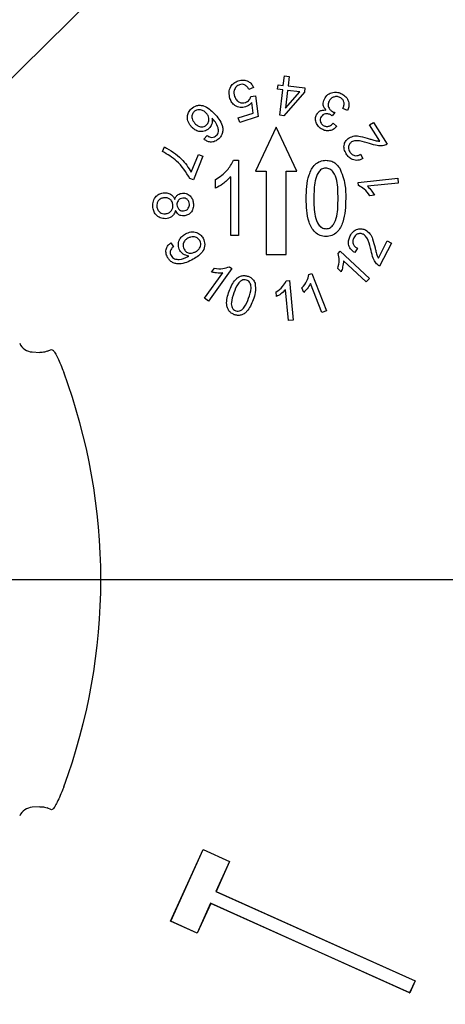
# Model space of a CAD drawing. Units: millimetres. Extents: x 299 to 1526, y 467 to 2155.
# Drawn here: x 812 to 821, y 692 to 712 of the extents above; entities that cross this region are included whole.
import ezdxf

# ---------------------------------------------------------------- set-up
doc = ezdxf.new("R2010")
doc.units = ezdxf.units.MM
doc.header["$PDSIZE"] = -1
doc.layers.add('MITTELLINIEN', color=7, linetype='Continuous')
doc.styles.get("Standard").update_dxf_attribs({"font": 'arial.ttf'})
doc.dimstyles.new('ISO-25', dxfattribs={"dimtxt": 25, "dimasz": 22, "dimexe": 15, "dimexo": 20, "dimgap": 5, "dimtad": 0, "dimdec": 0, "dimtxsty": 'Standard', "dimcen": 2.5, "dimclrd": 8, "dimclre": 8, "dimclrt": 256, "dimadec": 0, "dimazin": 0, "dimtfac": 1, "dimtdec": 0, "dimtmove": 0, "dimatfit": 3, "dimfxl": 1, "dimtfill": 1, "dimtfillclr": 256, "dimarcsym": 0})

# ---------------------------------------------------------------- blocks, each defined once
blk = doc.blocks.new('SW_CENTERMARKSYMBOL_2')
at = {"layer": 'MITTELLINIEN', "color": 0}
blk.add_line((5, 0), (32.6, 0), dxfattribs=at)
blk = doc.blocks.new('*D41')
at = {"color": 8, "lineweight": -2, "transparency": 16777216}
for p, q in [((854.707, 752.941), (839.052, 737.484)), ((780.56, 679.731), (823.397, 722.027)), ((764.905, 664.274), (749.25, 648.817))]:
    blk.add_line(p, q, dxfattribs=at)
at = {"color": 8, "transparency": 16777216}
for points in [[(836.476, 740.094), (841.629, 734.875), (823.397, 722.027)], [(762.329, 666.883), (767.481, 661.665), (780.56, 679.731)]]:
    blk.add_solid(points, dxfattribs=at)
at = {"layer": 'Defpoints', "color": 0, "transparency": 16777216}
for p in [(823.397, 722.027), (780.56, 679.731)]:
    blk.add_point(p, dxfattribs=at)
at = {"transparency": 16777216, "insert": (880.654, 778.56), "char_height": 25, "attachment_point": 5, "rotation": 44.6355, "bg_fill": 3, "box_fill_scale": 1.1, "bg_fill_color": 256, "bg_fill_true_color": 13158600, "bg_fill_transparency": 0}
blk.add_mtext('∅60', dxfattribs=at)

msp = doc.modelspace()

# ---------------------------------------------------------------- linework, layer by layer
at = {"color": 7, "linetype": 'Continuous'}
for p, q in [((817.606, 710.786), (817.616, 710.875)), ((817.616, 710.875), (817.722, 710.863)), ((817.722, 710.863), (817.744, 711.053)), ((817.744, 711.053), (817.841, 711.042)), ((817.841, 711.042), (817.819, 710.852)), ((817.124, 710.819), (817.03, 710.779)), ((817.712, 710.773), (817.606, 710.786)), ((817.654, 710.258), (817.712, 710.773)), ((818.15, 710.724), (817.732, 710.249)), ((817.809, 710.762), (817.768, 710.403)), ((817.768, 710.403), (818.055, 710.734)), ((818.055, 710.734), (817.809, 710.762)), ((817.819, 710.852), (818.16, 710.813)), ((818.16, 710.813), (818.15, 710.724)), ((817.07, 710.635), (817.16, 710.652)), ((817.112, 710.301), (817.086, 710.52)), ((817.16, 710.652), (817.215, 710.235)), ((816.814, 710.204), (817.112, 710.301)), ((818.766, 710.314), (818.71, 710.248)), ((819.018, 710.353), (818.928, 710.394)), ((816.843, 710.114), (816.814, 710.204)), ((817.215, 710.235), (816.843, 710.114)), ((817.732, 710.249), (817.654, 710.258)), ((818.71, 710.248), (818.697, 710.257)), ((818.73, 710.1), (818.803, 710.033)), ((819.462, 710.066), (819.542, 710.116)), ((819.67, 709.737), (819.462, 710.066)), ((819.542, 710.116), (819.822, 709.673)), ((817.579, 710.019), (817.164, 709.129)), ((817.994, 709.129), (817.579, 710.019)), ((816.12, 709.777), (816.185, 709.848)), ((815.285, 709.527), (815.322, 709.621)), ((815.866, 709.108), (816.009, 709.469)), ((816.009, 709.469), (816.096, 709.435)), ((819.284, 709.473), (819.329, 709.383)), ((816.096, 709.435), (815.908, 708.957)), ((816.72, 709.349), (816.821, 709.349)), ((816.821, 709.349), (816.821, 707.829)), ((817.164, 709.129), (817.379, 709.129)), ((817.379, 709.129), (817.379, 707.449)), ((817.779, 709.129), (817.994, 709.129)), ((817.779, 707.449), (817.779, 709.129)), ((815.908, 708.957), (815.837, 708.985)), ((816.354, 708.784), (816.354, 708.959)), ((816.666, 707.829), (816.666, 709.018)), ((819.236, 708.901), (820.035, 708.987)), ((819.243, 708.839), (819.236, 708.901)), ((820.045, 708.89), (819.423, 708.824)), ((820.035, 708.987), (820.045, 708.89)), ((819.561, 708.643), (819.467, 708.633)), ((815.451, 707.682), (815.504, 707.604)), ((816.821, 707.829), (816.666, 707.829)), ((819.643, 707.374), (819.82, 707.721)), ((819.904, 707.678), (819.666, 707.21)), ((819.82, 707.721), (819.904, 707.678)), ((818.831, 707.468), (818.874, 707.515)), ((818.874, 707.515), (819.464, 706.962)), ((819.219, 707.572), (819.164, 707.487)), ((815.8, 707.406), (815.817, 707.415)), ((817.379, 707.449), (817.779, 707.449)), ((819.397, 706.891), (818.938, 707.321)), ((816.687, 707.162), (816.213, 706.505)), ((816.276, 707.09), (816.332, 707.168)), ((816.636, 707.199), (816.687, 707.162)), ((818.892, 707.098), (818.822, 707.163)), ((816.134, 706.562), (816.503, 707.074)), ((817.783, 706.913), (817.846, 706.919)), ((817.846, 706.919), (817.924, 706.12)), ((818.239, 707.042), (818.298, 707.065)), ((818.298, 707.065), (818.594, 706.31)), ((819.464, 706.962), (819.397, 706.891)), ((817.585, 706.596), (817.576, 706.691)), ((817.828, 706.11), (817.767, 706.733)), ((818.135, 706.68), (818.1, 706.77)), ((818.503, 706.275), (818.272, 706.863)), ((816.213, 706.505), (816.134, 706.562)), ((818.594, 706.31), (818.503, 706.275)), ((817.924, 706.12), (817.828, 706.11)), ((812.953, 705.491), (812.903, 705.475)), ((812.953, 705.491), (813.042, 705.528)), ((813.042, 705.528), (813.069, 705.516)), ((812.655, 705.478), (812.811, 705.468)), ((812.807, 696.292), (812.653, 696.282)), ((812.903, 696.283), (812.953, 696.267)), ((813.042, 696.23), (812.953, 696.267)), ((813.069, 696.242), (813.042, 696.23)), ((815.449, 693.977), (816.103, 695.428)), ((815.453, 693.978), (816.104, 695.424)), ((816.104, 695.424), (816.103, 695.428)), ((816.103, 695.428), (816.64, 695.186)), ((816.104, 695.424), (816.637, 695.185)), ((816.637, 695.185), (816.364, 694.579)), ((816.64, 695.186), (816.367, 694.58)), ((816.637, 695.185), (816.64, 695.186)), ((816.364, 694.579), (816.367, 694.58)), ((816.364, 694.579), (820.382, 692.773)), ((816.367, 694.58), (820.385, 692.774)), ((816.256, 694.341), (815.986, 693.739)), ((816.258, 694.338), (815.987, 693.735)), ((820.274, 692.535), (816.256, 694.341)), ((816.256, 694.341), (816.258, 694.338)), ((820.276, 692.532), (816.258, 694.338)), ((815.453, 693.978), (815.449, 693.977)), ((815.987, 693.735), (815.449, 693.977)), ((815.986, 693.739), (815.453, 693.978)), ((815.986, 693.739), (815.987, 693.735)), ((820.382, 692.773), (820.274, 692.535)), ((820.385, 692.774), (820.276, 692.532)), ((820.382, 692.773), (820.385, 692.774)), ((820.274, 692.535), (820.276, 692.532))]:
    msp.add_line(p, q, dxfattribs=at)
for radius in [30.1, 27.55, 24.55, 23.25]:
    msp.add_circle((801.979, 700.879), radius, dxfattribs=at)
for centre, radius, start, end in [((801.979, 700.879), 23.018, 150.6867, 29.3133), ((801.979, 700.879), 23.025, 286.6572, 22.1002), ((812.674, 705.777), 0.3, 204.6056, 266.5358), ((801.979, 700.879), 12.061, 339.677, 20.323), ((812.674, 695.981), 0.3, 93.4642, 155.3944)]:
    msp.add_arc(centre, radius, start, end, dxfattribs=at)
for points, knots in [([(816.646, 710.598), (816.637, 710.639), (816.619, 710.72), (816.654, 710.833), (816.723, 710.917), (816.784, 710.942), (816.814, 710.954)], [0, 0, 0, 0, 0.280029, 0.55979, 0.779615, 1, 1, 1, 1]), ([(816.84, 710.877), (816.816, 710.865), (816.766, 710.841), (816.73, 710.769), (816.724, 710.699), (816.735, 710.658), (816.741, 710.637)], [0, 0, 0, 0, 0.278839, 0.558493, 0.77897, 1, 1, 1, 1]), ([(816.814, 710.954), (816.848, 710.962), (816.917, 710.978), (817.014, 710.95), (817.086, 710.893), (817.111, 710.844), (817.124, 710.819)], [0, 0, 0, 0, 0.280022, 0.559506, 0.779484, 1, 1, 1, 1]), ([(817.03, 710.779), (817.019, 710.798), (816.997, 710.836), (816.947, 710.874), (816.891, 710.889), (816.857, 710.881), (816.84, 710.877)], [0, 0, 0, 0, 0.2805911, 0.559746, 0.7798794, 1, 1, 1, 1]), ([(818.566, 710.611), (818.59, 710.642), (818.639, 710.702), (818.747, 710.73), (818.846, 710.722), (818.899, 710.694), (818.926, 710.68)], [0, 0, 0, 0, 0.279395, 0.558821, 0.779306, 1, 1, 1, 1]), ([(818.926, 710.68), (818.954, 710.658), (819.01, 710.615), (819.048, 710.521), (819.051, 710.429), (819.029, 710.378), (819.018, 710.353)], [0, 0, 0, 0, 0.27995, 0.55948, 0.779539, 1, 1, 1, 1]), ([(815.862, 710.39), (815.899, 710.417), (815.955, 710.457), (816.047, 710.463), (816.136, 710.448), (816.234, 710.387), (816.298, 710.324), (816.33, 710.293)], [0, 0, 0, 0, 0.248348, 0.373653, 0.498926, 0.749028, 1, 1, 1, 1]), ([(816.96, 710.426), (816.923, 710.419), (816.849, 710.405), (816.748, 710.447), (816.679, 710.516), (816.657, 710.571), (816.646, 710.598)], [0, 0, 0, 0, 0.27934, 0.559064, 0.779289, 1, 1, 1, 1]), ([(816.741, 710.637), (816.751, 710.613), (816.77, 710.564), (816.831, 710.518), (816.898, 710.503), (816.938, 710.512), (816.958, 710.517)], [0, 0, 0, 0, 0.280526, 0.55935, 0.779492, 1, 1, 1, 1]), ([(816.958, 710.517), (816.987, 710.531), (817.04, 710.557), (817.061, 710.611), (817.07, 710.635)], [0, 0, 0, 0, 0.559289, 1, 1, 1, 1]), ([(817.086, 710.52), (817.067, 710.497), (817.032, 710.455), (816.982, 710.435), (816.96, 710.426)], [0, 0, 0, 0, 0.559765, 1, 1, 1, 1]), ([(818.584, 710.365), (818.568, 710.384), (818.535, 710.423), (818.521, 710.516), (818.549, 710.575), (818.566, 710.611)], [0, 0, 0, 0, 0.280979, 0.561293, 1, 1, 1, 1]), ([(818.654, 710.557), (818.643, 710.536), (818.622, 710.495), (818.63, 710.428), (818.658, 710.375), (818.687, 710.353), (818.702, 710.342)], [0, 0, 0, 0, 0.279936, 0.559129, 0.779436, 1, 1, 1, 1]), ([(818.883, 710.61), (818.861, 710.621), (818.816, 710.642), (818.746, 710.633), (818.689, 710.604), (818.666, 710.572), (818.654, 710.557)], [0, 0, 0, 0, 0.279496, 0.559239, 0.779384, 1, 1, 1, 1]), ([(818.928, 710.394), (818.936, 710.416), (818.951, 710.458), (818.951, 710.523), (818.926, 710.578), (818.898, 710.599), (818.883, 710.61)], [0, 0, 0, 0, 0.2808274, 0.5603892, 0.7799687, 1, 1, 1, 1]), ([(815.872, 710.02), (815.848, 710.051), (815.8, 710.112), (815.779, 710.221), (815.802, 710.321), (815.842, 710.367), (815.862, 710.39)], [0, 0, 0, 0, 0.2802247, 0.5599386, 0.7797421, 1, 1, 1, 1]), ([(815.918, 710.33), (815.903, 710.31), (815.874, 710.269), (815.876, 710.175), (815.916, 710.124), (815.939, 710.093)], [0, 0, 0, 0, 0.279025, 0.560038, 1, 1, 1, 1]), ([(816.169, 710.301), (816.15, 710.319), (816.111, 710.355), (816.038, 710.373), (815.968, 710.367), (815.934, 710.342), (815.918, 710.33)], [0, 0, 0, 0, 0.280519, 0.560019, 0.780277, 1, 1, 1, 1]), ([(816.175, 710.066), (816.19, 710.086), (816.221, 710.124), (816.226, 710.196), (816.206, 710.256), (816.182, 710.286), (816.169, 710.301)], [0, 0, 0, 0, 0.279159, 0.558874, 0.779125, 1, 1, 1, 1]), ([(816.33, 710.293), (816.362, 710.256), (816.427, 710.184), (816.488, 710.076), (816.505, 709.98), (816.499, 709.907), (816.471, 709.838), (816.438, 709.802), (816.421, 709.784)], [0, 0, 0, 0, 0.250448, 0.500123, 0.625068, 0.750087, 0.874987, 1, 1, 1, 1]), ([(818.488, 709.986), (818.462, 710.006), (818.411, 710.046), (818.374, 710.132), (818.37, 710.217), (818.393, 710.263), (818.405, 710.286)], [0, 0, 0, 0, 0.28015, 0.559919, 0.779888, 1, 1, 1, 1]), ([(818.405, 710.286), (818.416, 710.302), (818.44, 710.333), (818.503, 710.367), (818.554, 710.366), (818.584, 710.365)], [0, 0, 0, 0, 0.280643, 0.561033, 1, 1, 1, 1]), ([(818.697, 710.257), (818.678, 710.267), (818.639, 710.289), (818.576, 710.293), (818.52, 710.272), (818.499, 710.244), (818.488, 710.23)], [0, 0, 0, 0, 0.2807, 0.560246, 0.779877, 1, 1, 1, 1]), ([(818.702, 710.342), (818.713, 710.336), (818.734, 710.325), (818.756, 710.318), (818.766, 710.314)], [0, 0, 0, 0, 0.559782, 1, 1, 1, 1]), ([(815.939, 710.093), (815.958, 710.075), (815.994, 710.041), (816.063, 710.022), (816.128, 710.031), (816.159, 710.054), (816.175, 710.066)], [0, 0, 0, 0, 0.280751, 0.559962, 0.779963, 1, 1, 1, 1]), ([(816.286, 710.199), (816.289, 710.155), (816.293, 710.076), (816.243, 710.016), (816.221, 709.99)], [0, 0, 0, 0, 0.558817, 1, 1, 1, 1]), ([(816.408, 710.004), (816.391, 710.045), (816.362, 710.116), (816.309, 710.173), (816.286, 710.199)], [0, 0, 0, 0, 0.5587491, 1, 1, 1, 1]), ([(818.488, 710.23), (818.48, 710.213), (818.462, 710.179), (818.471, 710.125), (818.495, 710.082), (818.519, 710.064), (818.531, 710.055)], [0, 0, 0, 0, 0.2796732, 0.5587675, 0.7792947, 1, 1, 1, 1]), ([(818.531, 710.055), (818.55, 710.046), (818.588, 710.027), (818.667, 710.037), (818.706, 710.076), (818.73, 710.1)], [0, 0, 0, 0, 0.2805679, 0.5606001, 1, 1, 1, 1]), ([(816.221, 709.99), (816.191, 709.968), (816.13, 709.926), (816.023, 709.926), (815.935, 709.961), (815.893, 710), (815.872, 710.02)], [0, 0, 0, 0, 0.278953, 0.558711, 0.77912, 1, 1, 1, 1]), ([(816.37, 709.847), (816.38, 709.859), (816.402, 709.883), (816.418, 709.939), (816.412, 709.98), (816.408, 710.004)], [0, 0, 0, 0, 0.2801787, 0.5602524, 1, 1, 1, 1]), ([(818.803, 710.033), (818.779, 710.01), (818.731, 709.965), (818.641, 709.94), (818.556, 709.95), (818.511, 709.974), (818.488, 709.986)], [0, 0, 0, 0, 0.2802962, 0.5593405, 0.7795619, 1, 1, 1, 1]), ([(816.421, 709.784), (816.397, 709.765), (816.348, 709.726), (816.258, 709.712), (816.18, 709.734), (816.14, 709.762), (816.12, 709.777)], [0, 0, 0, 0, 0.27994, 0.559177, 0.779295, 1, 1, 1, 1]), ([(816.185, 709.848), (816.201, 709.838), (816.229, 709.82), (816.261, 709.814), (816.276, 709.812)], [0, 0, 0, 0, 0.560874, 1, 1, 1, 1]), ([(816.276, 709.812), (816.295, 709.813), (816.331, 709.816), (816.358, 709.838), (816.37, 709.847)], [0, 0, 0, 0, 0.5592028, 1, 1, 1, 1]), ([(818.995, 709.478), (818.978, 709.508), (818.944, 709.57), (818.948, 709.67), (818.986, 709.753), (819.029, 709.787), (819.051, 709.804)], [0, 0, 0, 0, 0.280658, 0.559408, 0.779803, 1, 1, 1, 1]), ([(819.102, 709.719), (819.085, 709.705), (819.051, 709.678), (819.036, 709.618), (819.041, 709.563), (819.057, 709.533), (819.065, 709.518)], [0, 0, 0, 0, 0.2794615, 0.5587512, 0.7792177, 1, 1, 1, 1]), ([(819.051, 709.804), (819.087, 709.82), (819.16, 709.852), (819.303, 709.829), (819.399, 709.802), (819.458, 709.784)], [0, 0, 0, 0, 0.278368, 0.558548, 1, 1, 1, 1]), ([(819.464, 709.686), (819.398, 709.707), (819.305, 709.737), (819.179, 709.75), (819.127, 709.729), (819.102, 709.719)], [0, 0, 0, 0, 0.561187, 0.781288, 1, 1, 1, 1]), ([(819.458, 709.784), (819.481, 709.777), (819.52, 709.765), (819.575, 709.749), (819.622, 709.738), (819.654, 709.737), (819.67, 709.737)], [0, 0, 0, 0, 0.3401253, 0.5602004, 0.7801418, 1, 1, 1, 1]), ([(819.822, 709.673), (819.79, 709.66), (819.726, 709.633), (819.6, 709.645), (819.516, 709.67), (819.464, 709.686)], [0, 0, 0, 0, 0.27829, 0.558621, 1, 1, 1, 1]), ([(815.837, 708.985), (815.757, 709.11), (815.613, 709.334), (815.385, 709.468), (815.285, 709.527)], [0, 0, 0, 0, 0.559537, 1, 1, 1, 1]), ([(815.322, 709.621), (815.445, 709.548), (815.666, 709.417), (815.805, 709.203), (815.866, 709.108)], [0, 0, 0, 0, 0.559444, 1, 1, 1, 1]), ([(819.329, 709.383), (819.295, 709.368), (819.228, 709.339), (819.123, 709.355), (819.045, 709.408), (819.011, 709.454), (818.995, 709.478)], [0, 0, 0, 0, 0.280372, 0.558927, 0.779166, 1, 1, 1, 1]), ([(819.065, 709.518), (819.08, 709.499), (819.109, 709.462), (819.174, 709.438), (819.235, 709.446), (819.268, 709.464), (819.284, 709.473)], [0, 0, 0, 0, 0.279959, 0.559008, 0.779111, 1, 1, 1, 1]), ([(816.354, 708.959), (816.439, 709.017), (816.591, 709.119), (816.681, 709.279), (816.72, 709.349)], [0, 0, 0, 0, 0.560204, 1, 1, 1, 1]), ([(818.185, 708.579), (818.187, 708.659), (818.191, 708.82), (818.234, 709.058), (818.326, 709.244), (818.464, 709.338), (818.545, 709.345), (818.585, 709.349)], [0, 0, 0, 0, 0.250924, 0.501544, 0.750325, 0.875084, 1, 1, 1, 1]), ([(818.585, 709.349), (818.616, 709.347), (818.679, 709.342), (818.782, 709.293), (818.831, 709.229), (818.861, 709.19)], [0, 0, 0, 0, 0.280536, 0.560788, 1, 1, 1, 1]), ([(818.579, 709.193), (818.549, 709.187), (818.489, 709.176), (818.407, 709.081), (818.343, 708.88), (818.342, 708.7), (818.341, 708.579)], [0, 0, 0, 0, 0.1239265, 0.2488895, 0.4982198, 1, 1, 1, 1]), ([(818.828, 708.579), (818.827, 708.701), (818.827, 708.883), (818.759, 709.089), (818.67, 709.179), (818.609, 709.188), (818.579, 709.193)], [0, 0, 0, 0, 0.501799, 0.750892, 0.875749, 1, 1, 1, 1]), ([(818.861, 709.19), (818.905, 709.08), (818.982, 708.883), (818.983, 708.672), (818.984, 708.579)], [0, 0, 0, 0, 0.5583328, 1, 1, 1, 1]), ([(816.666, 709.018), (816.613, 708.966), (816.52, 708.873), (816.405, 708.811), (816.354, 708.784)], [0, 0, 0, 0, 0.559755, 1, 1, 1, 1]), ([(815.089, 708.415), (815.09, 708.453), (815.092, 708.528), (815.148, 708.622), (815.229, 708.68), (815.288, 708.689), (815.317, 708.693)], [0, 0, 0, 0, 0.280145, 0.559658, 0.779594, 1, 1, 1, 1]), ([(815.317, 708.693), (815.343, 708.693), (815.395, 708.693), (815.461, 708.661), (815.508, 708.612), (815.523, 708.575), (815.531, 708.556)], [0, 0, 0, 0, 0.280244, 0.559577, 0.779669, 1, 1, 1, 1]), ([(815.531, 708.556), (815.538, 708.575), (815.552, 708.613), (815.603, 708.67), (815.656, 708.68), (815.688, 708.686)], [0, 0, 0, 0, 0.281387, 0.561974, 1, 1, 1, 1]), ([(815.688, 708.686), (815.72, 708.684), (815.786, 708.681), (815.858, 708.62), (815.899, 708.547), (815.906, 708.496), (815.909, 708.471)], [0, 0, 0, 0, 0.279344, 0.558675, 0.779135, 1, 1, 1, 1]), ([(819.467, 708.633), (819.433, 708.681), (819.374, 708.767), (819.283, 708.817), (819.243, 708.839)], [0, 0, 0, 0, 0.560618, 1, 1, 1, 1]), ([(819.423, 708.824), (819.453, 708.793), (819.507, 708.739), (819.544, 708.672), (819.561, 708.643)], [0, 0, 0, 0, 0.559687, 1, 1, 1, 1]), ([(815.324, 708.593), (815.3, 708.589), (815.251, 708.582), (815.2, 708.534), (815.171, 708.477), (815.171, 708.439), (815.17, 708.42)], [0, 0, 0, 0, 0.279946, 0.559129, 0.779502, 1, 1, 1, 1]), ([(815.496, 708.444), (815.491, 708.468), (815.483, 708.515), (815.436, 708.565), (815.38, 708.593), (815.343, 708.593), (815.324, 708.593)], [0, 0, 0, 0, 0.279673, 0.559269, 0.779441, 1, 1, 1, 1]), ([(815.697, 708.586), (815.678, 708.583), (815.639, 708.576), (815.598, 708.538), (815.577, 708.493), (815.576, 708.462), (815.576, 708.447)], [0, 0, 0, 0, 0.2799235, 0.5590585, 0.7794107, 1, 1, 1, 1]), ([(815.828, 708.465), (815.825, 708.483), (815.818, 708.52), (815.784, 708.561), (815.741, 708.585), (815.712, 708.585), (815.697, 708.586)], [0, 0, 0, 0, 0.279857, 0.559694, 0.779734, 1, 1, 1, 1]), ([(815.909, 708.471), (815.909, 708.438), (815.907, 708.372), (815.86, 708.291), (815.791, 708.239), (815.74, 708.231), (815.715, 708.227)], [0, 0, 0, 0, 0.280248, 0.559853, 0.779776, 1, 1, 1, 1]), ([(818.584, 707.81), (818.543, 707.814), (818.463, 707.822), (818.327, 707.917), (818.228, 708.099), (818.191, 708.338), (818.187, 708.498), (818.185, 708.579)], [0, 0, 0, 0, 0.1248421, 0.2497329, 0.4982748, 0.7489684, 1, 1, 1, 1]), ([(818.341, 708.579), (818.341, 708.458), (818.342, 708.276), (818.41, 708.071), (818.497, 707.98), (818.558, 707.97), (818.588, 707.966)], [0, 0, 0, 0, 0.501773, 0.750881, 0.875779, 1, 1, 1, 1]), ([(818.984, 708.579), (818.979, 708.417), (818.971, 708.175), (818.843, 707.913), (818.705, 707.82), (818.624, 707.813), (818.584, 707.81)], [0, 0, 0, 0, 0.500804, 0.749941, 0.874878, 1, 1, 1, 1]), ([(818.588, 707.966), (818.618, 707.971), (818.678, 707.982), (818.761, 708.076), (818.827, 708.278), (818.827, 708.459), (818.828, 708.579)], [0, 0, 0, 0, 0.1239826, 0.2489212, 0.4982533, 1, 1, 1, 1]), ([(815.349, 708.17), (815.311, 708.172), (815.236, 708.175), (815.151, 708.244), (815.101, 708.327), (815.093, 708.385), (815.089, 708.415)], [0, 0, 0, 0, 0.279503, 0.558753, 0.779223, 1, 1, 1, 1]), ([(815.17, 708.42), (815.174, 708.396), (815.183, 708.349), (815.229, 708.297), (815.285, 708.27), (815.323, 708.27), (815.342, 708.27)], [0, 0, 0, 0, 0.279827, 0.559354, 0.779378, 1, 1, 1, 1]), ([(815.342, 708.27), (815.366, 708.274), (815.415, 708.282), (815.466, 708.33), (815.494, 708.387), (815.495, 708.425), (815.496, 708.444)], [0, 0, 0, 0, 0.279874, 0.559141, 0.779486, 1, 1, 1, 1]), ([(815.546, 708.333), (815.538, 708.309), (815.521, 708.26), (815.456, 708.19), (815.389, 708.178), (815.349, 708.17)], [0, 0, 0, 0, 0.281185, 0.561717, 1, 1, 1, 1]), ([(815.715, 708.227), (815.695, 708.227), (815.655, 708.227), (815.588, 708.26), (815.562, 708.305), (815.546, 708.333)], [0, 0, 0, 0, 0.280831, 0.560937, 1, 1, 1, 1]), ([(815.576, 708.447), (815.579, 708.429), (815.586, 708.391), (815.621, 708.35), (815.664, 708.327), (815.694, 708.327), (815.709, 708.327)], [0, 0, 0, 0, 0.279892, 0.559551, 0.779606, 1, 1, 1, 1]), ([(815.709, 708.327), (815.728, 708.33), (815.766, 708.336), (815.805, 708.375), (815.827, 708.42), (815.828, 708.45), (815.828, 708.465)], [0, 0, 0, 0, 0.27966, 0.559134, 0.779534, 1, 1, 1, 1]), ([(815.748, 707.863), (815.783, 707.879), (815.854, 707.912), (815.965, 707.899), (816.054, 707.851), (816.088, 707.8), (816.105, 707.775)], [0, 0, 0, 0, 0.280352, 0.559409, 0.779629, 1, 1, 1, 1]), ([(819.075, 707.823), (819.093, 707.853), (819.128, 707.914), (819.217, 707.962), (819.308, 707.971), (819.359, 707.951), (819.385, 707.942)], [0, 0, 0, 0, 0.280638, 0.559337, 0.779761, 1, 1, 1, 1]), ([(819.385, 707.942), (819.417, 707.918), (819.481, 707.872), (819.535, 707.738), (819.56, 707.641), (819.576, 707.581)], [0, 0, 0, 0, 0.278397, 0.558597, 1, 1, 1, 1]), ([(815.386, 707.389), (815.373, 707.418), (815.348, 707.475), (815.355, 707.564), (815.394, 707.635), (815.432, 707.666), (815.451, 707.682)], [0, 0, 0, 0, 0.280039, 0.55929, 0.779372, 1, 1, 1, 1]), ([(815.634, 707.528), (815.62, 707.563), (815.593, 707.632), (815.617, 707.738), (815.673, 707.816), (815.723, 707.847), (815.748, 707.863)], [0, 0, 0, 0, 0.279246, 0.5588023, 0.7791181, 1, 1, 1, 1]), ([(815.793, 707.774), (815.773, 707.76), (815.731, 707.733), (815.701, 707.668), (815.697, 707.604), (815.713, 707.569), (815.721, 707.551)], [0, 0, 0, 0, 0.280272, 0.559508, 0.779758, 1, 1, 1, 1]), ([(816.039, 707.726), (816.023, 707.746), (815.99, 707.787), (815.916, 707.806), (815.849, 707.8), (815.812, 707.783), (815.793, 707.774)], [0, 0, 0, 0, 0.278445, 0.558413, 0.778939, 1, 1, 1, 1]), ([(816.105, 707.775), (816.121, 707.733), (816.152, 707.648), (816.11, 707.513), (816.015, 707.417), (815.939, 707.372), (815.9, 707.349)], [0, 0, 0, 0, 0.24905, 0.498036, 0.748377, 1, 1, 1, 1]), ([(815.953, 707.503), (815.974, 707.516), (816.016, 707.543), (816.051, 707.605), (816.062, 707.671), (816.047, 707.707), (816.039, 707.726)], [0, 0, 0, 0, 0.280682, 0.55996, 0.780234, 1, 1, 1, 1]), ([(819.164, 707.487), (819.134, 707.509), (819.075, 707.552), (819.035, 707.65), (819.041, 707.745), (819.064, 707.797), (819.075, 707.823)], [0, 0, 0, 0, 0.280317, 0.558814, 0.779127, 1, 1, 1, 1]), ([(819.146, 707.783), (819.137, 707.761), (819.12, 707.717), (819.133, 707.649), (819.171, 707.6), (819.203, 707.581), (819.219, 707.572)], [0, 0, 0, 0, 0.280007, 0.559072, 0.779149, 1, 1, 1, 1]), ([(819.338, 707.854), (819.317, 707.862), (819.277, 707.877), (819.217, 707.859), (819.172, 707.826), (819.155, 707.798), (819.146, 707.783)], [0, 0, 0, 0, 0.279418, 0.558766, 0.779199, 1, 1, 1, 1]), ([(819.494, 707.526), (819.479, 707.594), (819.457, 707.688), (819.404, 707.804), (819.359, 707.837), (819.338, 707.854)], [0, 0, 0, 0, 0.5611783, 0.781293, 1, 1, 1, 1]), ([(815.504, 707.604), (815.489, 707.591), (815.461, 707.566), (815.438, 707.517), (815.438, 707.467), (815.451, 707.44), (815.457, 707.427)], [0, 0, 0, 0, 0.2806146, 0.5598271, 0.7796411, 1, 1, 1, 1]), ([(815.817, 707.415), (815.775, 707.424), (815.7, 707.44), (815.654, 707.501), (815.634, 707.528)], [0, 0, 0, 0, 0.558886, 1, 1, 1, 1]), ([(815.721, 707.551), (815.736, 707.531), (815.766, 707.49), (815.836, 707.469), (815.9, 707.477), (815.935, 707.494), (815.953, 707.503)], [0, 0, 0, 0, 0.2791, 0.558409, 0.778919, 1, 1, 1, 1]), ([(819.666, 707.21), (819.638, 707.231), (819.583, 707.273), (819.529, 707.387), (819.507, 707.473), (819.494, 707.526)], [0, 0, 0, 0, 0.27826, 0.558631, 1, 1, 1, 1]), ([(819.576, 707.581), (819.581, 707.557), (819.591, 707.517), (819.605, 707.462), (819.62, 707.416), (819.635, 707.388), (819.643, 707.374)], [0, 0, 0, 0, 0.340136, 0.560222, 0.780162, 1, 1, 1, 1]), ([(815.9, 707.349), (815.811, 707.305), (815.7, 707.249), (815.554, 707.258), (815.485, 707.283), (815.425, 707.328), (815.399, 707.369), (815.386, 707.389)], [0, 0, 0, 0, 0.498454, 0.623951, 0.749202, 0.874572, 1, 1, 1, 1]), ([(815.457, 707.427), (815.466, 707.414), (815.484, 707.387), (815.537, 707.35), (815.653, 707.34), (815.741, 707.379), (815.8, 707.406)], [0, 0, 0, 0, 0.125551, 0.251104, 0.500286, 1, 1, 1, 1]), ([(818.822, 707.163), (818.836, 707.22), (818.863, 707.321), (818.841, 707.423), (818.831, 707.468)], [0, 0, 0, 0, 0.560598, 1, 1, 1, 1]), ([(818.938, 707.321), (818.934, 707.278), (818.928, 707.202), (818.903, 707.13), (818.892, 707.098)], [0, 0, 0, 0, 0.559701, 1, 1, 1, 1]), ([(816.503, 707.074), (816.46, 707.071), (816.384, 707.067), (816.309, 707.083), (816.276, 707.09)], [0, 0, 0, 0, 0.559707, 1, 1, 1, 1]), ([(816.332, 707.168), (816.391, 707.161), (816.494, 707.148), (816.592, 707.183), (816.636, 707.199)], [0, 0, 0, 0, 0.560611, 1, 1, 1, 1]), ([(816.63, 706.705), (816.665, 706.791), (816.709, 706.899), (816.814, 706.989), (816.877, 707.018), (816.946, 707.025), (816.99, 707.012), (817.013, 707.006)], [0, 0, 0, 0, 0.499004, 0.624393, 0.749562, 0.874695, 1, 1, 1, 1]), ([(816.981, 706.93), (816.964, 706.934), (816.931, 706.941), (816.865, 706.918), (816.781, 706.831), (816.747, 706.736), (816.724, 706.672)], [0, 0, 0, 0, 0.124772, 0.249798, 0.498436, 1, 1, 1, 1]), ([(817.022, 706.565), (817.044, 706.63), (817.072, 706.712), (817.073, 706.815), (817.058, 706.865), (817.027, 706.908), (816.996, 706.923), (816.981, 706.93)], [0, 0, 0, 0, 0.500405, 0.625611, 0.750597, 0.875284, 1, 1, 1, 1]), ([(817.013, 707.006), (817.048, 706.989), (817.111, 706.958), (817.139, 706.894), (817.152, 706.866)], [0, 0, 0, 0, 0.559269, 1, 1, 1, 1]), ([(817.576, 706.691), (817.624, 706.724), (817.71, 706.782), (817.761, 706.873), (817.783, 706.913)], [0, 0, 0, 0, 0.560609, 1, 1, 1, 1]), ([(818.1, 706.77), (818.138, 706.815), (818.205, 706.895), (818.229, 706.997), (818.239, 707.042)], [0, 0, 0, 0, 0.560576, 1, 1, 1, 1]), ([(816.734, 706.231), (816.713, 706.241), (816.671, 706.259), (816.623, 706.31), (816.591, 706.371), (816.564, 706.506), (816.601, 706.617), (816.63, 706.705)], [0, 0, 0, 0, 0.125256, 0.250389, 0.375668, 0.500936, 1, 1, 1, 1]), ([(817.152, 706.866), (817.158, 706.802), (817.17, 706.688), (817.132, 706.579), (817.116, 706.531)], [0, 0, 0, 0, 0.557858, 1, 1, 1, 1]), ([(817.767, 706.733), (817.736, 706.703), (817.681, 706.65), (817.614, 706.613), (817.585, 706.596)], [0, 0, 0, 0, 0.559715, 1, 1, 1, 1]), ([(818.272, 706.863), (818.251, 706.825), (818.213, 706.759), (818.159, 706.704), (818.135, 706.68)], [0, 0, 0, 0, 0.5597154, 1, 1, 1, 1]), ([(816.724, 706.672), (816.702, 706.607), (816.674, 706.526), (816.672, 706.422), (816.688, 706.373), (816.717, 706.329), (816.748, 706.315), (816.764, 706.307)], [0, 0, 0, 0, 0.50038, 0.625583, 0.750587, 0.875338, 1, 1, 1, 1]), ([(817.116, 706.531), (817.081, 706.445), (817.037, 706.338), (816.932, 706.247), (816.87, 706.218), (816.8, 706.212), (816.756, 706.225), (816.734, 706.231)], [0, 0, 0, 0, 0.499036, 0.624422, 0.749567, 0.874669, 1, 1, 1, 1]), ([(816.764, 706.307), (816.78, 706.303), (816.814, 706.296), (816.88, 706.318), (816.964, 706.405), (816.999, 706.501), (817.022, 706.565)], [0, 0, 0, 0, 0.1248128, 0.2498064, 0.4984242, 1, 1, 1, 1]), ([(813.069, 705.516), (813.073, 705.514), (813.083, 705.507), (813.114, 705.461), (813.167, 705.36), (813.229, 705.224), (813.269, 705.12), (813.289, 705.068)], [0, 0, 0, 0, 0.097083, 0.324032, 0.549594, 0.774794, 1, 1, 1, 1]), ([(812.903, 705.475), (812.873, 705.47), (812.841, 705.464), (812.813, 705.469), (812.811, 705.469)], [0, 0, 0, 0, 0.961972, 1, 1, 1, 1]), ([(813.289, 696.69), (813.281, 696.67), (813.254, 696.597), (813.203, 696.476), (813.144, 696.352), (813.095, 696.265), (813.078, 696.25), (813.069, 696.242)], [0, 0, 0, 0, 0.089572, 0.315741, 0.54337, 0.771697, 1, 1, 1, 1]), ([(812.808, 696.289), (812.81, 696.289), (812.84, 696.295), (812.873, 696.289), (812.903, 696.283)], [0, 0, 0, 0, 0.076916, 1, 1, 1, 1])]:
    msp.add_open_spline(points, degree=3, knots=knots, dxfattribs=at)

# ---------------------------------------------------------------- block references
at = {"color": 7}
msp.add_blockref('SW_CENTERMARKSYMBOL_2', (801.979, 700.879), dxfattribs=at)

# ---------------------------------------------------------------- next in the draw order: dimensions: what is measured, and where the dimension line sits
dim = msp.add_diameter_dim_2p(p1=(780.56, 679.731), p2=(823.397, 722.027), dimstyle='ISO-25')
dim.commit()
dim.dimension.update_dxf_attribs({"geometry": '*D41', "text_midpoint": (880.654, 778.56)})

doc.saveas('drawing.dxf')
